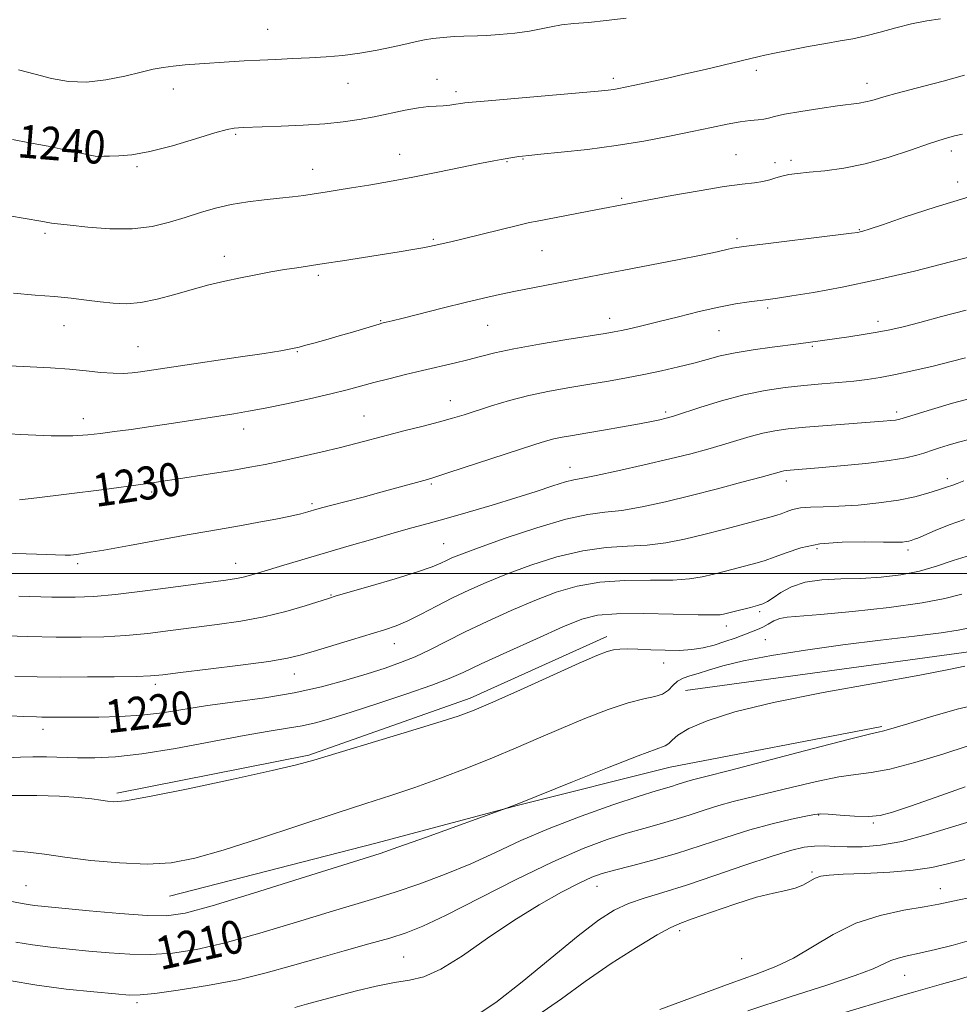
# Model space of a CAD drawing. Extents: x 2052300 to 2055200, y 329800 to 332700.
# Drawn here: x 2053154 to 2053381, y 331896 to 332134 of the extents above; entities that cross this region are included whole.
import ezdxf
from ezdxf.enums import TextEntityAlignment as Align

# ---------------------------------------------------------------- set-up
doc = ezdxf.new("R2010")
doc.units = 0
doc.header["$MEASUREMENT"] = 0
for name, color, linetype, lineweight in [('32000', 7, 'Continuous', 0), ('DTM HARD BREAKLINE', 7, 'Continuous', 0), ('DTM SPOT ELEVATION', 2, 'Continuous', 13), ('INDEX CONTOUR', 41, 'Continuous', 13), ('INDEX CONTOUR LABEL', 244, 'Continuous', 0), ('INTERMEDIATE CONTOUR', 44, 'Continuous', 0)]:
    doc.layers.add(name, color=color, linetype=linetype, lineweight=lineweight)
doc.styles.add('Style-ITALICS', font='ITALICS.shx')

msp = doc.modelspace()

# ---------------------------------------------------------------- linework, layer by layer
at = {"layer": '32000', "flags": 128}
msp.add_lwpolyline([(2055000, 332000), (2052500, 332000)], dxfattribs=at)
at = {"layer": 'DTM HARD BREAKLINE'}
for points in [[(2053315.19, 331971.73, 1212.94), (2053384.21, 331981.17, 1212.64), (2053419.7, 331987.4, 1212.74)], [(2053177.82, 331946.89, 1216.31), (2053224.2, 331956.04, 1216.21), (2053263.16, 331969.86, 1216.51), (2053296.15, 331984.79, 1216.51)], [(2053190.47, 331922.02, 1213.13), (2053240.37, 331934.79, 1212.54), (2053274.82, 331943.98, 1211.94), (2053311.46, 331953.2, 1211.15), (2053362.6, 331963.01, 1210.25)]]:
    msp.add_polyline3d(points, dxfattribs=at)
at = {"layer": 'DTM SPOT ELEVATION'}
for p in [(2053214.19, 332131.49, 1242.9), (2053255.14, 332119.44, 1240.7), (2053297.76, 332119.71, 1240.4), (2053332.27, 332121.58, 1239.6), (2053191.47, 332117.12, 1241.3), (2053233.63, 332118.46, 1241.2), (2053359.05, 332118.48, 1238.6), (2053259.69, 332116.42, 1240.4), (2053206.53, 332106.11, 1239.8), (2053246.09, 332101.28, 1238.7), (2053327.4, 332101.26, 1236.9), (2053379.38, 332102.11, 1235.5), (2053173.5, 332099.76, 1239.9), (2053182.67, 332098.3, 1239.8), (2053272.09, 332099.55, 1237.9), (2053275.93, 332100.21, 1237.9), (2053336.81, 332099.26, 1236.6), (2053340.7, 332099.82, 1236.4), (2053225.11, 332097.7, 1238.7), (2053380.91, 332094.62, 1234.5), (2053299.77, 332090.67, 1236.2), (2053160.4, 332082.21, 1237.7), (2053357.17, 332083.11, 1234.1), (2053254.23, 332080.76, 1236.2), (2053327.59, 332080.89, 1234.3), (2053203.77, 332076.67, 1236.6), (2053280.53, 332077.99, 1235.1), (2053226.45, 332072.07, 1235.7), (2053335.01, 332064.17, 1231.7), (2053165.02, 332059.89, 1235.2), (2053241.52, 332061.08, 1234.1), (2053267.37, 332059.98, 1233.1), (2053296.83, 332061.65, 1232.6), (2053361.71, 332060.94, 1230.5), (2053323.24, 332058.67, 1231.1), (2053182.86, 332054.81, 1234.9), (2053221.41, 332053.64, 1233.9), (2053345.85, 332054.86, 1229.8), (2053258.35, 332041.75, 1230.7), (2053310.35, 332038.99, 1228.3), (2053366.19, 332039.02, 1226.4), (2053169.68, 332037.4, 1232.6), (2053237.51, 332038.03, 1230.9), (2053208.45, 332034.93, 1231.4), (2053287.26, 332025.66, 1226.7), (2053339.53, 332022.35, 1223.5), (2053378.43, 332022.88, 1222.4), (2053186.16, 332019.7, 1229.7), (2053253.73, 332021.66, 1227.8), (2053224.96, 332016.85, 1228.3), (2053256.73, 332007.22, 1224.9), (2053346.97, 332005.97, 1219.5), (2053368.9, 332005.69, 1219.6), (2053168.3, 332002.33, 1227.7), (2053206.53, 332002.41, 1226.7), (2053229.52, 331994.77, 1224.1), (2053333.09, 331990.75, 1217.7), (2053325.06, 331987.29, 1217.4), (2053334.47, 331983.98, 1214.8), (2053244.82, 331983, 1221.3), (2053309.91, 331978.38, 1215.4), (2053220.69, 331975.68, 1221.3), (2053187.07, 331973.18, 1221.6), (2053159.93, 331962.35, 1219.4), (2053347.33, 331941.6, 1205.9), (2053360.58, 331939.69, 1205.8), (2053345.77, 331927.82, 1202.21), (2053155.86, 331924.55, 1212.94), (2053293.76, 331924.36, 1205.29), (2053376.78, 331923.82, 1200.7), (2053313.76, 331913.69, 1201.61), (2053247.09, 331907.26, 1206.98), (2053328.78, 331906.92, 1201.2), (2053368.14, 331902.88, 1197.2), (2053182.66, 331896.29, 1207.67)]:
    msp.add_point(p, dxfattribs=at)
at = {"layer": 'INDEX CONTOUR'}
for points in [[(2053152.543, 332104.851, 1240), (2053156.66, 332104.123, 1240), (2053161.159, 332103.246, 1240), (2053165.534, 332102.348, 1240), (2053169.093, 332101.59, 1240), (2053171.338, 332101.099, 1240), (2053172.559, 332100.845, 1240), (2053173.239, 332100.759, 1240), (2053173.832, 332100.779, 1240), (2053174.669, 332100.845, 1240), (2053176.05, 332100.902, 1240), (2053178.251, 332100.951, 1240), (2053181.444, 332101.213, 1240), (2053185.78, 332101.969, 1240), (2053191.198, 332103.368, 1240), (2053196.803, 332105.039, 1240), (2053201.493, 332106.478, 1240), (2053204.464, 332107.308, 1240), (2053206.121, 332107.648, 1240), (2053207.17, 332107.74, 1240), (2053208.29, 332107.791, 1240), (2053217.503, 332108.112, 1240), (2053222.81, 332108.345, 1240), (2053228.029, 332108.679, 1240), (2053232.464, 332109.13, 1240), (2053236.311, 332109.704, 1240), (2053239.993, 332110.406, 1240), (2053247.479, 332111.981, 1240), (2053250.665, 332112.568, 1240), (2053253.095, 332112.862, 1240), (2053254.969, 332112.968, 1240), (2053256.601, 332113.039, 1240), (2053258.223, 332113.194, 1240), (2053259.724, 332113.402, 1240), (2053260.912, 332113.595, 1240), (2053261.847, 332113.735, 1240), (2053263.604, 332113.918, 1240), (2053267.516, 332114.27, 1240), (2053294.095, 332116.591, 1240), (2053296.525, 332116.826, 1240), (2053297.87, 332116.995, 1240), (2053299.059, 332117.193, 1240), (2053300.606, 332117.501, 1240), (2053302.926, 332117.999, 1240), (2053306.303, 332118.737, 1240), (2053310.507, 332119.672, 1240), (2053315.181, 332120.735, 1240), (2053319.941, 332121.845, 1240), (2053324.309, 332122.885, 1240), (2053333.004, 332124.993, 1240), (2053334.351, 332125.285, 1240), (2053336.72, 332125.769, 1240), (2053340.401, 332126.496, 1240), (2053344.79, 332127.335, 1240), (2053349.054, 332128.109, 1240), (2053352.585, 332128.7, 1240), (2053355.651, 332129.237, 1240), (2053358.743, 332129.914, 1240), (2053362.229, 332130.851, 1240), (2053365.997, 332131.902, 1240), (2053369.817, 332132.853, 1240), (2053373.471, 332133.545, 1240), (2053376.801, 332134.037, 1240)], [(2053154.231, 332017.795, 1230), (2053158.459, 332018.256, 1230), (2053165.634, 332019.145, 1230), (2053174.722, 332020.325, 1230), (2053184.168, 332021.615, 1230), (2053192.653, 332022.853, 1230), (2053199.823, 332023.968, 1230), (2053205.565, 332024.911, 1230), (2053209.926, 332025.666, 1230), (2053213.601, 332026.364, 1230), (2053217.445, 332027.167, 1230), (2053222.065, 332028.187, 1230), (2053227.064, 332029.335, 1230), (2053231.798, 332030.473, 1230), (2053235.815, 332031.498, 1230), (2053243.213, 332033.451, 1230), (2053247.464, 332034.527, 1230), (2053251.83, 332035.621, 1230), (2053255.761, 332036.636, 1230), (2053258.902, 332037.515, 1230), (2053261.663, 332038.365, 1230), (2053268.319, 332040.514, 1230), (2053272.618, 332041.799, 1230), (2053277.34, 332043.025, 1230), (2053282.287, 332044.068, 1230), (2053287.264, 332044.953, 1230), (2053292.077, 332045.744, 1230), (2053296.589, 332046.501, 1230), (2053300.893, 332047.268, 1230), (2053305.135, 332048.087, 1230), (2053309.398, 332048.983, 1230), (2053313.507, 332049.922, 1230), (2053317.218, 332050.853, 1230), (2053320.424, 332051.735, 1230), (2053323.55, 332052.563, 1230), (2053327.156, 332053.34, 1230), (2053331.562, 332054.059, 1230), (2053336.125, 332054.685, 1230), (2053342.458, 332055.499, 1230), (2053354.618, 332057.199, 1230), (2053358.111, 332057.72, 1230), (2053361.495, 332058.28, 1230), (2053364.548, 332058.877, 1230), (2053367.751, 332059.627, 1230), (2053371.763, 332060.672, 1230), (2053377.006, 332062.085, 1230), (2053382.963, 332063.654, 1230)], [(2053152.093, 331965.573, 1220), (2053155.209, 331965.454, 1220), (2053158.373, 331965.307, 1220), (2053159.676, 331965.275, 1220), (2053161.155, 331965.264, 1220), (2053173.46, 331965.29, 1220), (2053178.534, 331965.398, 1220), (2053183.752, 331965.718, 1220), (2053188.784, 331966.326, 1220), (2053199.704, 331968.043, 1220), (2053206.367, 331968.953, 1220), (2053213.541, 331969.947, 1220), (2053220.665, 331971.144, 1220), (2053227.255, 331972.61, 1220), (2053233.149, 331974.21, 1220), (2053238.267, 331975.759, 1220), (2053242.59, 331977.132, 1220), (2053246.357, 331978.445, 1220), (2053249.872, 331979.875, 1220), (2053253.435, 331981.571, 1220), (2053257.349, 331983.564, 1220), (2053261.915, 331985.859, 1220), (2053267.295, 331988.418, 1220), (2053273.091, 331991.031, 1220), (2053278.767, 331993.445, 1220), (2053283.961, 331995.442, 1220), (2053289.015, 331996.939, 1220), (2053294.444, 331997.881, 1220), (2053300.542, 331998.277, 1220), (2053306.705, 331998.358, 1220), (2053312.105, 331998.413, 1220), (2053316.154, 331998.676, 1220), (2053319.238, 331999.152, 1220), (2053321.987, 331999.79, 1220), (2053324.873, 332000.533, 1220), (2053332.477, 332002.528, 1220), (2053334.435, 332003.104, 1220), (2053336.64, 332003.896, 1220), (2053339.463, 332005.009, 1220), (2053343.078, 332006.197, 1220), (2053347.615, 332007.125, 1220), (2053353.018, 332007.552, 1220), (2053358.491, 332007.615, 1220), (2053363.055, 332007.544, 1220), (2053365.991, 332007.527, 1220), (2053367.619, 332007.584, 1220), (2053368.519, 332007.691, 1220), (2053369.177, 332007.826, 1220), (2053369.706, 332007.97, 1220), (2053370.128, 332008.105, 1220), (2053370.531, 332008.249, 1220), (2053371.288, 332008.557, 1220), (2053375.479, 332010.357, 1220), (2053378.892, 332011.727, 1220), (2053382.614, 332013.022, 1220)], [(2053153.339, 331910.914, 1210), (2053157.421, 331910.218, 1210), (2053161.728, 331909.656, 1210), (2053166.283, 331909.182, 1210), (2053171.036, 331908.734, 1210), (2053175.939, 331908.288, 1210), (2053180.949, 331907.956, 1210), (2053186.021, 331907.889, 1210), (2053191.214, 331908.233, 1210), (2053197.003, 331909.135, 1210), (2053203.964, 331910.741, 1210), (2053212.357, 331913.08, 1210), (2053221.171, 331915.729, 1210), (2053229.082, 331918.148, 1210), (2053240.116, 331921.422, 1210), (2053245.027, 331922.962, 1210), (2053250.729, 331924.911, 1210), (2053256.983, 331927.238, 1210), (2053263.28, 331929.823, 1210), (2053269.296, 331932.562, 1210), (2053275.419, 331935.416, 1210), (2053282.224, 331938.364, 1210), (2053289.968, 331941.331, 1210), (2053297.663, 331944.035, 1210), (2053304.005, 331946.142, 1210), (2053308.059, 331947.429, 1210), (2053311.801, 331948.537, 1210), (2053313.131, 331948.961, 1210), (2053314.462, 331949.401, 1210), (2053315.758, 331949.806, 1210), (2053317.228, 331950.202, 1210), (2053320.089, 331950.927, 1210), (2053325.811, 331952.392, 1210), (2053345.772, 331957.584, 1210), (2053354.781, 331959.913, 1210), (2053359.933, 331961.205, 1210), (2053362.073, 331961.705, 1210), (2053362.817, 331961.862, 1210), (2053363.636, 331962.086, 1210), (2053368.863, 331963.682, 1210), (2053374.367, 331965.337, 1210), (2053380.797, 331967.159, 1210), (2053386.666, 331968.592, 1210)], [(2053308.942, 331894.58, 1200), (2053326.011, 331900.898, 1200), (2053332.261, 331903.135, 1200), (2053337.027, 331904.962, 1200), (2053341.281, 331907.022, 1200), (2053350.862, 331912.754, 1200), (2053356.365, 331915.436, 1200), (2053362.242, 331917.339, 1200), (2053367.948, 331918.581, 1200), (2053372.825, 331919.422, 1200), (2053376.418, 331920.087, 1200), (2053379.067, 331920.648, 1200), (2053381.314, 331921.145, 1200), (2053383.645, 331921.617, 1200)]]:
    msp.add_polyline3d(points, dxfattribs=at)
at = {"layer": 'INTERMEDIATE CONTOUR'}
for points in [[(2053153.99, 332121.755, 1242), (2053158.062, 332120.678, 1242), (2053162.036, 332119.659, 1242), (2053166.114, 332118.928, 1242), (2053170.469, 332118.749, 1242), (2053175.152, 332119.276, 1242), (2053179.734, 332120.224, 1242), (2053183.664, 332121.201, 1242), (2053186.589, 332121.892, 1242), (2053188.946, 332122.331, 1242), (2053191.363, 332122.635, 1242), (2053194.324, 332122.902, 1242), (2053197.727, 332123.156, 1242), (2053204.915, 332123.642, 1242), (2053208.541, 332123.871, 1242), (2053212.293, 332124.081, 1242), (2053216.23, 332124.268, 1242), (2053220.287, 332124.448, 1242), (2053224.364, 332124.641, 1242), (2053228.392, 332124.876, 1242), (2053232.416, 332125.215, 1242), (2053236.513, 332125.731, 1242), (2053240.677, 332126.456, 1242), (2053244.588, 332127.275, 1242), (2053247.848, 332128.03, 1242), (2053250.219, 332128.603, 1242), (2053252.116, 332129.014, 1242), (2053254.117, 332129.322, 1242), (2053256.618, 332129.57, 1242), (2053259.294, 332129.758, 1242), (2053261.64, 332129.868, 1242), (2053264.932, 332129.93, 1242), (2053267.079, 332130.028, 1242), (2053270.257, 332130.264, 1242), (2053273.973, 332130.626, 1242), (2053277.5, 332131.089, 1242), (2053280.313, 332131.616, 1242), (2053282.705, 332132.138, 1242), (2053285.182, 332132.578, 1242), (2053288.161, 332132.895, 1242), (2053291.764, 332133.194, 1242), (2053296.028, 332133.617, 1242), (2053300.883, 332134.257, 1242)], [(2053151.827, 332086.443, 1238), (2053155.664, 332085.772, 1238), (2053159.407, 332085.142, 1238), (2053162.021, 332084.671, 1238), (2053162.712, 332084.579, 1238), (2053166.542, 332084.16, 1238), (2053170.799, 332083.714, 1238), (2053176.1, 332083.335, 1238), (2053181.513, 332083.323, 1238), (2053186.301, 332083.887, 1238), (2053190.493, 332084.881, 1238), (2053194.312, 332086.068, 1238), (2053197.967, 332087.239, 1238), (2053201.616, 332088.296, 1238), (2053205.408, 332089.171, 1238), (2053209.41, 332089.817, 1238), (2053213.397, 332090.29, 1238), (2053217.064, 332090.672, 1238), (2053220.198, 332091.029, 1238), (2053222.933, 332091.386, 1238), (2053225.492, 332091.754, 1238), (2053228.102, 332092.152, 1238), (2053231.011, 332092.612, 1238), (2053234.474, 332093.18, 1238), (2053238.691, 332093.892, 1238), (2053243.644, 332094.765, 1238), (2053249.263, 332095.81, 1238), (2053255.348, 332097.003, 1238), (2053265.887, 332099.137, 1238), (2053268.889, 332099.734, 1238), (2053270.613, 332100.057, 1238), (2053273.951, 332100.623, 1238), (2053274.92, 332100.775, 1238), (2053275.808, 332100.89, 1238), (2053277.299, 332101.042, 1238), (2053280.234, 332101.322, 1238), (2053285.17, 332101.808, 1238), (2053291.523, 332102.509, 1238), (2053298.42, 332103.419, 1238), (2053305.107, 332104.511, 1238), (2053311.286, 332105.683, 1238), (2053316.772, 332106.815, 1238), (2053321.425, 332107.799, 1238), (2053325.273, 332108.587, 1238), (2053328.385, 332109.148, 1238), (2053330.836, 332109.474, 1238), (2053332.712, 332109.659, 1238), (2053334.105, 332109.824, 1238), (2053335.213, 332110.071, 1238), (2053336.644, 332110.446, 1238), (2053339.113, 332110.978, 1238), (2053343.038, 332111.665, 1238), (2053347.657, 332112.39, 1238), (2053351.911, 332113.005, 1238), (2053357.108, 332113.683, 1238), (2053358.705, 332113.96, 1238), (2053360.192, 332114.341, 1238), (2053363.673, 332115.398, 1238), (2053366.016, 332116.042, 1238), (2053372.768, 332117.795, 1238), (2053377.423, 332119.021, 1238), (2053382.625, 332120.422, 1238)], [(2053152.851, 332067.724, 1236), (2053158.081, 332067.258, 1236), (2053162.704, 332066.907, 1236), (2053166.781, 332066.512, 1236), (2053170.422, 332066.078, 1236), (2053173.751, 332065.65, 1236), (2053176.908, 332065.296, 1236), (2053180.116, 332065.175, 1236), (2053183.616, 332065.47, 1236), (2053187.564, 332066.288, 1236), (2053191.783, 332067.439, 1236), (2053196.01, 332068.657, 1236), (2053200.043, 332069.729, 1236), (2053203.904, 332070.648, 1236), (2053207.673, 332071.46, 1236), (2053211.395, 332072.204, 1236), (2053214.97, 332072.866, 1236), (2053218.261, 332073.433, 1236), (2053221.237, 332073.906, 1236), (2053227.879, 332074.903, 1236), (2053232.337, 332075.59, 1236), (2053246.029, 332077.759, 1236), (2053249.288, 332078.293, 1236), (2053251.712, 332078.708, 1236), (2053253.33, 332079.013, 1236), (2053254.436, 332079.25, 1236), (2053258.446, 332080.167, 1236), (2053261.49, 332080.894, 1236), (2053274.889, 332084.178, 1236), (2053277.46, 332084.79, 1236), (2053279.321, 332085.183, 1236), (2053293.958, 332087.941, 1236), (2053300.759, 332089.271, 1236), (2053306.311, 332090.305, 1236), (2053311.914, 332091.334, 1236), (2053318.463, 332092.498, 1236), (2053324.494, 332093.492, 1236), (2053328.879, 332094.092, 1236), (2053331.827, 332094.428, 1236), (2053333.881, 332094.716, 1236), (2053335.525, 332095.117, 1236), (2053336.995, 332095.59, 1236), (2053338.463, 332096.04, 1236), (2053340.123, 332096.398, 1236), (2053342.233, 332096.695, 1236), (2053345.071, 332096.985, 1236), (2053348.834, 332097.346, 1236), (2053353.404, 332097.945, 1236), (2053358.587, 332098.973, 1236), (2053364.122, 332100.523, 1236), (2053369.504, 332102.298, 1236), (2053374.161, 332103.903, 1236), (2053377.673, 332105.03, 1236), (2053380.207, 332105.738, 1236), (2053382.078, 332106.169, 1236)], [(2053151.763, 332050.21, 1234), (2053156.815, 332049.955, 1234), (2053161.745, 332049.687, 1234), (2053166.334, 332049.367, 1234), (2053170.404, 332048.977, 1234), (2053173.924, 332048.607, 1234), (2053176.902, 332048.372, 1234), (2053179.377, 332048.355, 1234), (2053181.506, 332048.512, 1234), (2053183.478, 332048.771, 1234), (2053193.125, 332050.214, 1234), (2053207.09, 332052.259, 1234), (2053213.403, 332053.203, 1234), (2053217.378, 332053.835, 1234), (2053219.425, 332054.199, 1234), (2053221.01, 332054.538, 1234), (2053221.802, 332054.728, 1234), (2053223.164, 332055.085, 1234), (2053225.386, 332055.689, 1234), (2053228.269, 332056.493, 1234), (2053231.491, 332057.411, 1234), (2053234.725, 332058.357, 1234), (2053241.151, 332060.272, 1234), (2053241.823, 332060.458, 1234), (2053242.891, 332060.708, 1234), (2053244.275, 332061.045, 1234), (2053246.998, 332061.733, 1234), (2053256.699, 332064.214, 1234), (2053261.936, 332065.518, 1234), (2053266.35, 332066.561, 1234), (2053270.217, 332067.407, 1234), (2053274.072, 332068.192, 1234), (2053278.301, 332069.018, 1234), (2053287.012, 332070.704, 1234), (2053295.211, 332072.34, 1234), (2053300.293, 332073.34, 1234), (2053313.238, 332075.83, 1234), (2053318.967, 332076.954, 1234), (2053322.864, 332077.766, 1234), (2053325.205, 332078.292, 1234), (2053326.556, 332078.614, 1234), (2053327.583, 332078.821, 1234), (2053329.312, 332079.062, 1234), (2053355.279, 332082.223, 1234), (2053356.812, 332082.43, 1234), (2053357.399, 332082.538, 1234), (2053358.022, 332082.704, 1234), (2053359.535, 332083.189, 1234), (2053362.76, 332084.285, 1234), (2053368.252, 332086.168, 1234), (2053375.507, 332088.556, 1234), (2053383.752, 332091.051, 1234)], [(2053146.467, 332034.03, 1232), (2053154.539, 332033.585, 1232), (2053161.914, 332033.29, 1232), (2053167.139, 332033.268, 1232), (2053170.76, 332033.477, 1232), (2053173.825, 332033.833, 1232), (2053177.226, 332034.273, 1232), (2053181.24, 332034.816, 1232), (2053185.992, 332035.499, 1232), (2053191.464, 332036.333, 1232), (2053206.054, 332038.619, 1232), (2053209.608, 332039.209, 1232), (2053213.652, 332039.962, 1232), (2053218.783, 332041.012, 1232), (2053224.372, 332042.224, 1232), (2053229.479, 332043.398, 1232), (2053233.439, 332044.388, 1232), (2053239.846, 332046.118, 1232), (2053243.504, 332047.06, 1232), (2053247.524, 332048.05, 1232), (2053251.631, 332049.024, 1232), (2053259.266, 332050.791, 1232), (2053262.608, 332051.62, 1232), (2053265.675, 332052.451, 1232), (2053269.113, 332053.334, 1232), (2053273.708, 332054.323, 1232), (2053279.873, 332055.435, 1232), (2053286.512, 332056.528, 1232), (2053295.749, 332057.997, 1232), (2053297.913, 332058.374, 1232), (2053299.686, 332058.733, 1232), (2053301.948, 332059.233, 1232), (2053304.952, 332059.934, 1232), (2053308.793, 332060.873, 1232), (2053313.453, 332062.048, 1232), (2053318.461, 332063.286, 1232), (2053323.234, 332064.372, 1232), (2053327.292, 332065.146, 1232), (2053330.579, 332065.649, 1232), (2053335.177, 332066.228, 1232), (2053337.443, 332066.545, 1232), (2053340.849, 332067.071, 1232), (2053346.092, 332067.936, 1232), (2053353.038, 332069.211, 1232), (2053361.345, 332070.942, 1232), (2053370.489, 332073.099, 1232), (2053379.223, 332075.31, 1232), (2053386.119, 332077.118, 1232)], [(2053150.774, 332004.921, 1228), (2053158.407, 332004.665, 1228), (2053165.309, 332004.423, 1228), (2053166.577, 332004.444, 1228), (2053168.026, 332004.581, 1228), (2053170.47, 332004.943, 1228), (2053174.63, 332005.657, 1228), (2053180.862, 332006.784, 1228), (2053194.809, 332009.325, 1228), (2053199.996, 332010.24, 1228), (2053207.909, 332011.611, 1228), (2053212.061, 332012.368, 1228), (2053216.195, 332013.158, 1228), (2053219.727, 332013.875, 1228), (2053222.23, 332014.437, 1228), (2053223.894, 332014.866, 1228), (2053226.121, 332015.514, 1228), (2053227.521, 332015.904, 1228), (2053229.76, 332016.502, 1228), (2053237.279, 332018.472, 1228), (2053241.556, 332019.61, 1228), (2053245.456, 332020.676, 1228), (2053252.828, 332022.741, 1228), (2053254.646, 332023.29, 1228), (2053257.79, 332024.299, 1228), (2053278.743, 332031.164, 1228), (2053281.36, 332031.974, 1228), (2053283.352, 332032.501, 1228), (2053285.373, 332032.924, 1228), (2053287.843, 332033.361, 1228), (2053291.119, 332033.914, 1228), (2053295.364, 332034.642, 1228), (2053299.945, 332035.446, 1228), (2053304.034, 332036.187, 1228), (2053306.99, 332036.755, 1228), (2053308.939, 332037.163, 1228), (2053310.202, 332037.451, 1228), (2053311.165, 332037.695, 1228), (2053312.485, 332038.091, 1228), (2053318.861, 332040.165, 1228), (2053323.906, 332041.714, 1228), (2053329.293, 332043.157, 1228), (2053334.419, 332044.215, 1228), (2053339.224, 332044.933, 1228), (2053343.78, 332045.436, 1228), (2053348.127, 332045.834, 1228), (2053352.183, 332046.178, 1228), (2053355.826, 332046.507, 1228), (2053359.045, 332046.868, 1228), (2053362.236, 332047.35, 1228), (2053365.898, 332048.051, 1228), (2053370.332, 332049.023, 1228), (2053375.049, 332050.138, 1228), (2053379.357, 332051.219, 1228), (2053382.821, 332052.137, 1228)], [(2053154.106, 331994.474, 1226), (2053162.102, 331994.296, 1226), (2053167.717, 331994.234, 1226), (2053172.205, 331994.394, 1226), (2053177.428, 331994.894, 1226), (2053184.636, 331995.785, 1226), (2053192.619, 331996.846, 1226), (2053204.085, 331998.406, 1226), (2053206.696, 331998.783, 1226), (2053208.34, 331999.089, 1226), (2053209.872, 331999.475, 1226), (2053211.781, 332000.037, 1226), (2053214.45, 332000.853, 1226), (2053218.171, 332001.977, 1226), (2053228.167, 332004.954, 1226), (2053233.938, 332006.656, 1226), (2053239.66, 332008.324, 1226), (2053244.809, 332009.8, 1226), (2053249.078, 332010.985, 1226), (2053253.011, 332012.06, 1226), (2053257.368, 332013.269, 1226), (2053262.671, 332014.788, 1226), (2053268.495, 332016.509, 1226), (2053274.169, 332018.251, 1226), (2053279.123, 332019.845, 1226), (2053283.158, 332021.17, 1226), (2053286.163, 332022.112, 1226), (2053288.24, 332022.639, 1226), (2053290.34, 332023.037, 1226), (2053293.624, 332023.67, 1226), (2053298.853, 332024.794, 1226), (2053305.186, 332026.227, 1226), (2053311.377, 332027.685, 1226), (2053316.457, 332028.944, 1226), (2053320.579, 332030.04, 1226), (2053324.159, 332031.074, 1226), (2053327.548, 332032.113, 1226), (2053330.788, 332033.091, 1226), (2053333.844, 332033.909, 1226), (2053336.774, 332034.503, 1226), (2053340.026, 332034.944, 1226), (2053344.139, 332035.337, 1226), (2053349.383, 332035.759, 1226), (2053362.953, 332036.778, 1226), (2053364.831, 332036.94, 1226), (2053365.887, 332037.061, 1226), (2053366.563, 332037.174, 1226), (2053367.005, 332037.279, 1226), (2053370.707, 332038.443, 1226), (2053374.63, 332039.65, 1226), (2053379.669, 332041.126, 1226), (2053384.962, 332042.525, 1226)], [(2053148.545, 331984.971, 1224), (2053156.257, 331984.752, 1224), (2053163.157, 331984.631, 1224), (2053169.198, 331984.606, 1224), (2053174.665, 331984.712, 1224), (2053179.923, 331985.006, 1224), (2053185.275, 331985.516, 1224), (2053190.764, 331986.177, 1224), (2053202.052, 331987.649, 1224), (2053207.733, 331988.486, 1224), (2053213.312, 331989.534, 1224), (2053218.629, 331990.841, 1224), (2053223.269, 331992.189, 1224), (2053228.905, 331993.98, 1224), (2053230.815, 331994.557, 1224), (2053238.966, 331996.916, 1224), (2053245.009, 331998.698, 1224), (2053250.416, 332000.37, 1224), (2053253.986, 332001.609, 1224), (2053256.067, 332002.478, 1224), (2053257.398, 332003.138, 1224), (2053258.748, 332003.776, 1224), (2053261.019, 332004.693, 1224), (2053265.146, 332006.216, 1224), (2053271.628, 332008.505, 1224), (2053279.229, 332011.034, 1224), (2053286.276, 332013.11, 1224), (2053291.556, 332014.244, 1224), (2053295.697, 332014.777, 1224), (2053299.784, 332015.251, 1224), (2053304.681, 332016.104, 1224), (2053310.356, 332017.333, 1224), (2053316.556, 332018.83, 1224), (2053322.938, 332020.464, 1224), (2053328.819, 332022.024, 1224), (2053333.429, 332023.278, 1224), (2053338.393, 332024.663, 1224), (2053338.979, 332024.781, 1224), (2053339.629, 332024.869, 1224), (2053340.452, 332024.947, 1224), (2053347.281, 332025.514, 1224), (2053352.632, 332025.988, 1224), (2053358.769, 332026.592, 1224), (2053364.374, 332027.264, 1224), (2053368.427, 332027.943, 1224), (2053371.083, 332028.575, 1224), (2053372.793, 332029.106, 1224), (2053375.129, 332029.892, 1224), (2053376.584, 332030.365, 1224), (2053378.652, 332031.013, 1224), (2053381.117, 332031.74, 1224), (2053383.634, 332032.407, 1224)], [(2053153.145, 331975.164, 1222), (2053158.527, 331975.022, 1222), (2053164.211, 331974.967, 1222), (2053170.679, 331974.975, 1222), (2053177.124, 331975.03, 1222), (2053182.417, 331975.119, 1222), (2053185.914, 331975.247, 1222), (2053188.909, 331975.509, 1222), (2053193.18, 331976.021, 1222), (2053199.879, 331976.845, 1222), (2053207.644, 331977.824, 1222), (2053214.485, 331978.751, 1222), (2053218.994, 331979.49, 1222), (2053222.082, 331980.209, 1222), (2053225.24, 331981.15, 1222), (2053234.459, 331983.954, 1222), (2053242.487, 331986.377, 1222), (2053245.295, 331987.336, 1222), (2053248.082, 331988.514, 1222), (2053251.352, 331990.139, 1222), (2053255.028, 331992.066, 1222), (2053258.885, 331994.067, 1222), (2053262.792, 331995.969, 1222), (2053267.026, 331997.846, 1222), (2053271.956, 331999.831, 1222), (2053277.794, 332001.974, 1222), (2053284.122, 332003.985, 1222), (2053290.36, 332005.495, 1222), (2053296.049, 332006.261, 1222), (2053301.201, 332006.567, 1222), (2053305.944, 332006.832, 1222), (2053310.431, 332007.392, 1222), (2053314.902, 332008.271, 1222), (2053319.624, 332009.405, 1222), (2053324.693, 332010.711, 1222), (2053335.868, 332013.682, 1222), (2053337.266, 332014.08, 1222), (2053338.292, 332014.441, 1222), (2053339.501, 332014.918, 1222), (2053341.052, 332015.427, 1222), (2053342.995, 332015.825, 1222), (2053345.409, 332016.017, 1222), (2053348.441, 332016.104, 1222), (2053352.261, 332016.238, 1222), (2053356.907, 332016.543, 1222), (2053361.896, 332017.033, 1222), (2053366.611, 332017.697, 1222), (2053370.561, 332018.507, 1222), (2053373.741, 332019.371, 1222), (2053376.269, 332020.183, 1222), (2053378.255, 332020.853, 1222), (2053379.765, 332021.378, 1222), (2053380.857, 332021.771, 1222), (2053382.456, 332022.366, 1222)], [(2053150.94, 331955.436, 1218), (2053154.48, 331955.602, 1218), (2053157.489, 331955.709, 1218), (2053160.766, 331955.682, 1218), (2053168.289, 331955.438, 1218), (2053172.471, 331955.394, 1218), (2053177.444, 331955.632, 1218), (2053183.834, 331956.371, 1218), (2053191.923, 331957.725, 1218), (2053208.536, 331960.861, 1218), (2053214.564, 331961.887, 1218), (2053219.014, 331962.577, 1218), (2053222.531, 331963.173, 1218), (2053225.772, 331963.908, 1218), (2053229.472, 331964.96, 1218), (2053234.371, 331966.496, 1218), (2053240.852, 331968.583, 1218), (2053247.837, 331970.884, 1218), (2053253.882, 331972.968, 1218), (2053258.057, 331974.566, 1218), (2053261.479, 331976.09, 1218), (2053265.779, 331978.117, 1218), (2053272.044, 331981.005, 1218), (2053279.187, 331984.233, 1218), (2053285.578, 331987.059, 1218), (2053290.128, 331988.911, 1218), (2053293.907, 331989.89, 1218), (2053298.528, 331990.267, 1218), (2053305.036, 331990.293, 1218), (2053312.209, 331990.148, 1218), (2053318.264, 331989.994, 1218), (2053321.877, 331989.958, 1218), (2053323.576, 331990.032, 1218), (2053324.351, 331990.175, 1218), (2053327.268, 331990.912, 1218), (2053330.894, 331991.806, 1218), (2053332.597, 331992.261, 1218), (2053333.872, 331992.678, 1218), (2053334.989, 331993.217, 1218), (2053336.336, 331994.081, 1218), (2053338.248, 331995.372, 1218), (2053340.828, 331996.789, 1218), (2053344.125, 331997.925, 1218), (2053348.137, 331998.494, 1218), (2053352.679, 331998.685, 1218), (2053357.516, 331998.803, 1218), (2053362.423, 331999.11, 1218), (2053367.216, 331999.688, 1218), (2053371.72, 332000.576, 1218), (2053375.842, 332001.774, 1218), (2053379.838, 332003.124, 1218), (2053384.045, 332004.43, 1218)], [(2053152.512, 331946.303, 1216), (2053158.437, 331946.335, 1216), (2053163.934, 331946.137, 1216), (2053168.484, 331945.825, 1216), (2053171.725, 331945.499, 1216), (2053173.921, 331945.195, 1216), (2053175.489, 331944.938, 1216), (2053177.037, 331944.802, 1216), (2053179.913, 331945.068, 1216), (2053185.652, 331946.07, 1216), (2053195.046, 331947.975, 1216), (2053205.906, 331950.292, 1216), (2053215.297, 331952.362, 1216), (2053221.216, 331953.744, 1216), (2053225.379, 331954.871, 1216), (2053247.202, 331961.463, 1216), (2053255.086, 331963.869, 1216), (2053260.272, 331965.526, 1216), (2053264.099, 331966.953, 1216), (2053268.641, 331968.913, 1216), (2053275.312, 331971.896, 1216), (2053289.524, 331978.283, 1216), (2053293.797, 331980.165, 1216), (2053296.221, 331981.122, 1216), (2053297.778, 331981.536, 1216), (2053299.323, 331981.726, 1216), (2053301.208, 331981.773, 1216), (2053303.658, 331981.703, 1216), (2053306.79, 331981.552, 1216), (2053310.283, 331981.418, 1216), (2053313.709, 331981.41, 1216), (2053316.74, 331981.621, 1216), (2053319.464, 331982.054, 1216), (2053322.072, 331982.697, 1216), (2053324.689, 331983.515, 1216), (2053327.192, 331984.394, 1216), (2053331.167, 331985.851, 1216), (2053332.614, 331986.422, 1216), (2053333.897, 331987.038, 1216), (2053335.163, 331987.777, 1216), (2053336.489, 331988.518, 1216), (2053337.937, 331989.094, 1216), (2053339.723, 331989.407, 1216), (2053347.798, 331990.039, 1216), (2053355.557, 331990.791, 1216), (2053364.415, 331991.8, 1216), (2053372.324, 331992.902, 1216), (2053377.845, 331993.971, 1216), (2053381.98, 331995.024, 1216)], [(2053152.628, 331932.94, 1214), (2053156.316, 331932.659, 1214), (2053160.287, 331932.13, 1214), (2053165.216, 331931.426, 1214), (2053171.504, 331930.649, 1214), (2053178.463, 331930.011, 1214), (2053185.133, 331929.75, 1214), (2053190.912, 331930.088, 1214), (2053196.633, 331931.164, 1214), (2053203.489, 331933.098, 1214), (2053212.227, 331935.892, 1214), (2053230.75, 331942.049, 1214), (2053237.968, 331944.392, 1214), (2053243.991, 331946.335, 1214), (2053249.751, 331948.273, 1214), (2053255.948, 331950.506, 1214), (2053262.37, 331952.954, 1214), (2053268.574, 331955.441, 1214), (2053274.252, 331957.834, 1214), (2053279.639, 331960.169, 1214), (2053285.104, 331962.524, 1214), (2053290.855, 331964.914, 1214), (2053296.467, 331967.09, 1214), (2053301.356, 331968.741, 1214), (2053305.076, 331969.682, 1214), (2053307.753, 331970.228, 1214), (2053309.653, 331970.822, 1214), (2053311.038, 331971.784, 1214), (2053312.16, 331972.938, 1214), (2053313.268, 331973.983, 1214), (2053314.585, 331974.707, 1214), (2053316.207, 331975.249, 1214), (2053318.206, 331975.837, 1214), (2053320.726, 331976.649, 1214), (2053324.214, 331977.679, 1214), (2053329.19, 331978.869, 1214), (2053335.985, 331980.16, 1214), (2053344.178, 331981.476, 1214), (2053353.161, 331982.738, 1214), (2053362.256, 331983.876, 1214), (2053370.523, 331984.857, 1214), (2053376.954, 331985.658, 1214), (2053381.041, 331986.296, 1214), (2053388.631, 331987.799, 1214)], [(2053148.972, 331921.344, 1212), (2053154.933, 331920.212, 1212), (2053156.359, 331919.968, 1212), (2053157.88, 331919.774, 1212), (2053160.346, 331919.521, 1212), (2053171.08, 331918.474, 1212), (2053178.476, 331917.796, 1212), (2053185.076, 331917.296, 1212), (2053189.82, 331917.219, 1212), (2053194.321, 331917.899, 1212), (2053200.852, 331919.691, 1212), (2053210.811, 331922.728, 1212), (2053222.087, 331926.248, 1212), (2053237.563, 331931.106, 1212), (2053241.367, 331932.337, 1212), (2053245.691, 331933.837, 1212), (2053252.336, 331936.207, 1212), (2053271.924, 331943.271, 1212), (2053274.877, 331944.416, 1212), (2053287.869, 331949.663, 1212), (2053296.357, 331953.053, 1212), (2053303.73, 331955.932, 1212), (2053310.246, 331958.327, 1212), (2053311.144, 331958.859, 1212), (2053311.943, 331959.693, 1212), (2053313.349, 331960.912, 1212), (2053315.972, 331962.486, 1212), (2053320.392, 331964.377, 1212), (2053327.072, 331966.519, 1212), (2053336.447, 331968.84, 1212), (2053348.458, 331971.237, 1212), (2053361.089, 331973.502, 1212), (2053371.834, 331975.396, 1212), (2053378.812, 331976.743, 1212), (2053382.652, 331977.592, 1212)], [(2053151.745, 331901.615, 1208), (2053158.483, 331900.468, 1208), (2053165.576, 331899.538, 1208), (2053172.219, 331898.841, 1208), (2053177.466, 331898.363, 1208), (2053180.799, 331898.102, 1208), (2053183.421, 331898.116, 1208), (2053186.966, 331898.481, 1208), (2053192.608, 331899.247, 1208), (2053199.685, 331900.372, 1208), (2053207.076, 331901.79, 1208), (2053213.902, 331903.432, 1208), (2053220.256, 331905.21, 1208), (2053226.473, 331907.03, 1208), (2053232.745, 331908.801, 1208), (2053238.678, 331910.439, 1208), (2053243.733, 331911.86, 1208), (2053247.701, 331913.103, 1208), (2053251.702, 331914.704, 1208), (2053257.178, 331917.319, 1208), (2053274.264, 331925.997, 1208), (2053283.151, 331930.323, 1208), (2053290.453, 331933.516, 1208), (2053296.259, 331935.699, 1208), (2053301.007, 331937.216, 1208), (2053305.099, 331938.384, 1208), (2053308.812, 331939.399, 1208), (2053312.396, 331940.429, 1208), (2053316.035, 331941.59, 1208), (2053319.685, 331942.795, 1208), (2053323.233, 331943.904, 1208), (2053326.676, 331944.836, 1208), (2053335.03, 331946.859, 1208), (2053340.737, 331948.282, 1208), (2053346.805, 331949.743, 1208), (2053352.228, 331950.867, 1208), (2053356.371, 331951.434, 1208), (2053360.077, 331951.851, 1208), (2053364.557, 331952.679, 1208), (2053370.605, 331954.296, 1208), (2053377.342, 331956.35, 1208), (2053383.471, 331958.304, 1208)], [(2053220.827, 331895.109, 1206), (2053223.602, 331895.871, 1206), (2053231.06, 331897.863, 1206), (2053235.697, 331899.085, 1206), (2053240.47, 331900.26, 1206), (2053244.84, 331901.158, 1206), (2053248.487, 331901.714, 1206), (2053251.969, 331902.514, 1206), (2053256.057, 331904.309, 1206), (2053261.305, 331907.589, 1206), (2053267.379, 331911.804, 1206), (2053273.721, 331916.141, 1206), (2053279.804, 331919.914, 1206), (2053285.198, 331922.934, 1206), (2053289.501, 331925.142, 1206), (2053292.542, 331926.548, 1206), (2053295.057, 331927.468, 1206), (2053298.01, 331928.291, 1206), (2053302.138, 331929.339, 1206), (2053307.266, 331930.681, 1206), (2053312.989, 331932.32, 1206), (2053318.942, 331934.219, 1206), (2053324.908, 331936.189, 1206), (2053330.708, 331938.002, 1206), (2053336.123, 331939.47, 1206), (2053340.776, 331940.572, 1206), (2053344.249, 331941.326, 1206), (2053346.355, 331941.755, 1206), (2053347.838, 331941.903, 1206), (2053349.674, 331941.821, 1206), (2053352.555, 331941.58, 1206), (2053356.036, 331941.332, 1206), (2053359.394, 331941.252, 1206), (2053362.2, 331941.515, 1206), (2053365.225, 331942.293, 1206), (2053369.537, 331943.757, 1206), (2053375.761, 331945.95, 1206), (2053382.732, 331948.393, 1206)], [(2053264.567, 331893.157, 1204), (2053269.332, 331896.26, 1204), (2053275.718, 331901.252, 1204), (2053289.264, 331912.426, 1204), (2053294.179, 331916.189, 1204), (2053297.965, 331918.608, 1204), (2053301.397, 331920.22, 1204), (2053305.176, 331921.53, 1204), (2053309.726, 331922.897, 1204), (2053315.401, 331924.646, 1204), (2053322.301, 331926.958, 1204), (2053329.517, 331929.456, 1204), (2053335.885, 331931.617, 1204), (2053340.543, 331933.041, 1204), (2053343.824, 331933.806, 1204), (2053346.36, 331934.11, 1204), (2053348.727, 331934.139, 1204), (2053351.261, 331934.034, 1204), (2053354.24, 331933.925, 1204), (2053357.901, 331933.953, 1204), (2053362.309, 331934.319, 1204), (2053367.49, 331935.236, 1204), (2053373.367, 331936.808, 1204), (2053379.473, 331938.7, 1204), (2053385.239, 331940.467, 1204)], [(2053279.47, 331893.212, 1202), (2053285.195, 331897.185, 1202), (2053290.911, 331901.392, 1202), (2053297.198, 331905.691, 1202), (2053303.342, 331909.616, 1202), (2053308.299, 331912.62, 1202), (2053311.442, 331914.374, 1202), (2053313.799, 331915.413, 1202), (2053316.812, 331916.486, 1202), (2053321.483, 331918.136, 1202), (2053327.063, 331920.051, 1202), (2053332.362, 331921.713, 1202), (2053336.449, 331922.747, 1202), (2053339.441, 331923.365, 1202), (2053341.704, 331923.924, 1202), (2053343.563, 331924.69, 1202), (2053346.525, 331926.306, 1202), (2053347.897, 331926.8, 1202), (2053349.899, 331927.089, 1202), (2053353.281, 331927.282, 1202), (2053358.463, 331927.484, 1202), (2053364.527, 331927.776, 1202), (2053370.222, 331928.241, 1202), (2053374.671, 331928.93, 1202), (2053378.484, 331929.809, 1202), (2053382.646, 331930.819, 1202)], [(2053330.251, 331894.271, 1198), (2053340.465, 331897.675, 1198), (2053349.329, 331900.519, 1198), (2053356.144, 331902.782, 1198), (2053360.487, 331904.463, 1198), (2053364.776, 331906.467, 1198), (2053366.537, 331907.032, 1198), (2053368.745, 331907.534, 1198), (2053371.706, 331908.178, 1198), (2053375.566, 331909.099, 1198), (2053379.819, 331910.179, 1198), (2053383.801, 331911.238, 1198)], [(2053350.97, 331893.066, 1196), (2053367.126, 331897.898, 1196), (2053370.29, 331898.816, 1196), (2053377.042, 331900.7, 1196), (2053380.818, 331901.776, 1196), (2053384.817, 331902.958, 1196)]]:
    msp.add_polyline3d(points, dxfattribs=at)

# ---------------------------------------------------------------- texts
at = {"layer": 'INDEX CONTOUR LABEL', "style": 'Style-ITALICS', "width": 0.875}
for s, rotation, p in [('1240', 355.3, (2053153.906, 332104.61, 1240)), ('1230', 8.3, (2053172.115, 332019.986, 1230)), ('1220', 6.6, (2053175.071, 331965.324, 1220)), ('1210', 12.6, (2053187.454, 331907.984, 1210))]:
    msp.add_text(s, height=8, rotation=rotation, dxfattribs=at).set_placement(p, align=Align.MIDDLE_LEFT)

doc.saveas('drawing.dxf')
